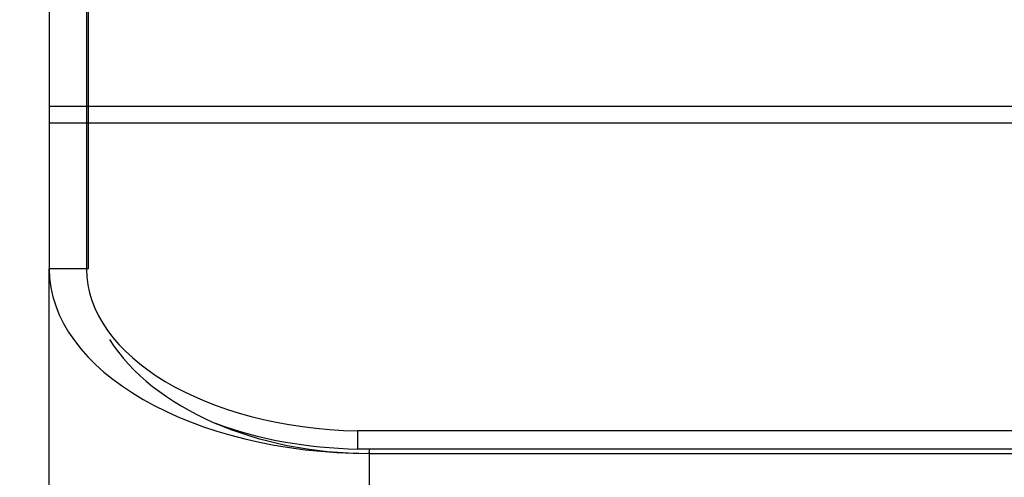
# Paper-space layout 'SIGNAGE' of a CAD drawing. Units: inches. Extents: x 0.3 to 22, y 0.2 to 16.9.
# Drawn here: x 2.1 to 2.7, y 7.2 to 7.5 of the extents above; entities that cross this region are included whole.
import ezdxf

# ---------------------------------------------------------------- set-up
doc = ezdxf.new("R2010")
doc.units = ezdxf.units.IN
doc.header["$MEASUREMENT"] = 0
doc.styles.add('SLDTEXTSTYLE1', font='TXT', dxfattribs={"width": 0.7})
doc.dimstyles.new('SLDDIMSTYLE1', dxfattribs={"dimtxt": 0.125, "dimasz": 0.13, "dimexe": 0, "dimexo": 0.0625, "dimgap": 0.03125, "dimtad": 0, "dimtih": 1, "dimtoh": 1, "dimlfac": 10, "dimrnd": 1e-09, "dimzin": 12, "dimdsep": 46, "dimtxsty": 'SLDTEXTSTYLE1', "dimsah": 1, "dimcen": 0.09, "dimadec": 0, "dimazin": 3, "dimtfac": 1, "dimtofl": 0, "dimtmove": 0, "dimatfit": 3, "dimfxl": 1, "dimfrac": 2, "dimtolj": 1, "dimtzin": 12, "dimarcsym": 0})

# ---------------------------------------------------------------- blocks, each defined once
blk = doc.blocks.new('_D_19')
at = {"color": 7, "linetype": 'Continuous', "lineweight": 0}
for p, q in [((2.63113, 9.25786), (1.44509, 9.25786)), ((1.57009, 9.25786), (1.57009, 6.85045)), ((1.57009, 3.74536), (1.57009, 6.64698)), ((2.23738, 3.74536), (1.44509, 3.74536))]:
    blk.add_line(p, q, dxfattribs=at)
at = {"color": 7, "linetype": 'Continuous', "lineweight": 18}
for points in [[(1.57009, 9.25786), (1.55009, 9.12786), (1.59009, 9.12786)], [(1.57009, 3.74536), (1.59009, 3.87536), (1.55009, 3.87536)]]:
    blk.add_solid(points, dxfattribs=at)
at = {"color": 7, "linetype": 'Continuous', "lineweight": 18, "insert": (1.37998, 6.80811), "char_height": 0.125, "attachment_point": 1, "style": 'SLDTEXTSTYLE1'}
blk.add_mtext('55.13', dxfattribs=at)

psp = doc.layouts.new('SIGNAGE')

# ---------------------------------------------------------------- linework, layer by layer
at = {"color": 7, "linetype": 'Continuous', "lineweight": 25}
for p, q in [((2.08113, 8.65786), (2.08113, 7.44008)), ((2.10513, 8.65786), (2.10513, 7.44008)), ((2.10613, 8.65786), (2.10613, 7.44008)), ((2.10613, 7.44008), (2.08113, 7.44008)), ((2.08113, 7.44008), (2.08113, 7.42925)), ((3.25513, 7.44008), (2.10513, 7.44008)), ((2.10513, 7.44008), (2.10513, 7.42925)), ((2.10613, 7.44008), (2.10613, 7.42925)), ((2.10613, 7.42925), (2.08113, 7.42925)), ((2.08113, 7.42925), (2.08113, 7.33544)), ((2.10513, 7.42925), (2.10513, 7.33541)), ((3.25513, 7.42925), (2.10513, 7.42925)), ((2.10613, 7.42925), (2.10613, 7.33544)), ((2.10613, 7.33544), (2.08113, 7.33544)), ((2.08113, 3.74536), (2.08113, 7.33544)), ((2.10513, 7.33541), (2.10513, 7.3354)), ((2.27958, 7.23086), (2.27958, 7.21917)), ((3.08068, 7.23086), (2.27958, 7.23086)), ((3.08068, 7.21917), (2.27958, 7.21917)), ((2.2873, 7.21636), (2.28619, 7.21636)), ((2.28713, 7.21917), (2.28713, 7.21636)), ((2.28738, 3.74536), (2.28738, 7.21636)), ((2.28738, 7.21636), (3.07488, 7.21636))]:
    psp.add_line(p, q, dxfattribs=at)
for centre, major_axis, ratio, start_param, end_param in [((2.28738, 7.33544), (0.20625, 0), 0.57735, 3.141593, 4.712389), ((2.28633, 7.33541), (0.1812, 0), 0.57735, 3.141593, 4.675133), ((2.28738, 7.33544), (0.18125, 0), 0.656985, 3.535477, 4.712389), ((2.28633, 7.32372), (0.1812, 0), 0.57735, 4.139889, 4.675133)]:
    psp.add_ellipse(centre, major_axis=major_axis, ratio=ratio, start_param=start_param, end_param=end_param, dxfattribs=at)

# ---------------------------------------------------------------- dimensions: what is measured, and where the dimension line sits
at = {"color": 7, "linetype": 'Continuous', "lineweight": 18}
dim = psp.add_linear_dim(base=(1.5700881691, 3.7453633472), p1=(2.6811308626, 9.2578633472), p2=(2.2873808626, 3.7453633472), angle=90, dimstyle='SLDDIMSTYLE1', dxfattribs=at)
dim.commit()
dim.dimension.update_dxf_attribs({"geometry": '_D_19', "text_midpoint": (1.5700881691, 6.7487171042), "dimtype": 160})

doc.saveas('drawing.dxf')
